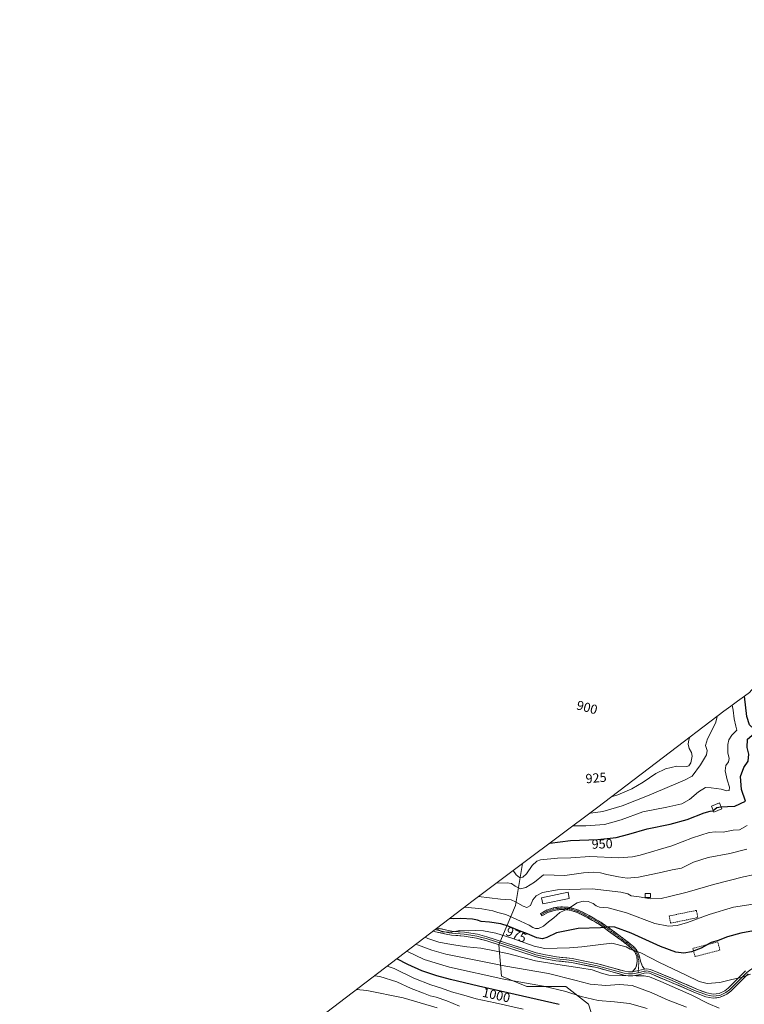
# Model space of a CAD drawing. Units: metres. Extents: x 634340 to 637369, y 4771402 to 4773768.
# Drawn here: x 634392 to 634941, y 4772927 to 4773674 of the extents above; entities that cross this region are included whole.
import ezdxf
from ezdxf.enums import TextEntityAlignment as Align

# ---------------------------------------------------------------- set-up
doc = ezdxf.new("R2010")
doc.units = ezdxf.units.M
doc.header["$MEASUREMENT"] = 0
doc.linetypes.add('TRAZO_Y_PUNTO', pattern=[1, 0.5, -0.25, 0, -0.25])
doc.linetypes.add('TRAZOSX2', pattern=[1.5, 1, -0.5])
for name, color, linetype, lineweight in [('Arbolado forestal CxS', 92, 'Continuous', 0), ('Camino', 19, 'TRAZOSX2', 0), ('Camino Cxs', 19, 'Continuous', 0), ('Camino eje', 19, 'TRAZO_Y_PUNTO', 0), ('Curva de nivel maestra', 36, 'Continuous', 30), ('Curva de nivel normal', 36, 'Continuous', 0), ('Edificación', 1, 'Continuous', 13), ('Edificación Cxs', 1, 'Continuous', 13), ('Edificación ligera', 1, 'Continuous', 0), ('Edificación ligera Cxs', 1, 'Continuous', 0), ('Layer 0', 7, 'Continuous', 0), ('Muro lineal', 1, 'TRAZOSX2', 13), ('Pastizal CxS', 92, 'Continuous', 0), ('Rótulo de curva de nivel directora', 19, 'Continuous', 0)]:
    doc.layers.add(name, color=color, linetype=linetype, lineweight=lineweight)
doc.styles.add('Arial', font='txt', dxfattribs={"height": 0.2})

# ---------------------------------------------------------------- blocks, each defined once
blk = doc.blocks.new('*U191')
at = {"layer": 'Curva de nivel normal', "color": 36, "linetype": 'Continuous', "lineweight": 0}
blk.add_polyline3d([(634708.32, 4772924.74, 1015), (634682.44, 4772932.25, 1015), (634654.77, 4772937.91, 1015), (634646.973226, 4772938.546788, 1015)], dxfattribs=at)

msp = doc.modelspace()

# ---------------------------------------------------------------- linework, layer by layer
at = {"layer": 'Arbolado forestal CxS', "color": 92, "linetype": 'Continuous', "lineweight": 0}
for points in [[(634772.98, 4773034.02, 953.45), (634733.48, 4773004.43, 969.88), (634732.21, 4773003.47, 970.49), (634624.44, 4772921.39, 1023.32), (634509.07, 4772835.19, 1036.08), (634471.97, 4772807.5, 1034.1), (634469.85, 4772805.89, 1033.54), (634459.73, 4772797.59, 1030.38), (634450.18, 4772788.64, 1028.27), (634441.23, 4772779.09, 1023.89), (634432.93, 4772768.97, 1020.15), (634425.31, 4772758.33, 1018.43), (634418.39, 4772747.22, 1018.36), (634412.23, 4772735.68, 1018.74), (634406.82, 4772723.76, 1016.77), (634402.21, 4772711.51, 1017.74), (634398.41, 4772698.98, 1022.94), (634395.44, 4772686.24, 1023.43), (634393.31, 4772673.33, 1029.18), (634392.03, 4772660.3, 1032.93), (634391.6, 4772647.22, 1035.74), (634392.03, 4772634.14, 1040.32), (634392.05, 4772633.77, 1040.58), (634394.5, 4772597.51, 1067.48)], [(634624.44, 4772921.39, 1023.32), (634732.21, 4773003.47, 970.49), (634733.48, 4773004.43, 969.88), (634772.98, 4773034.02, 953.45), (634767.51, 4773002.28, 966.27), (634754.94, 4772972.51, 983.78), (634756.93, 4772948.7, 995.7), (634776.11, 4772940.76, 997.93), (634805.87, 4772940.76, 994.89), (634823.07, 4772927.53, 998.28), (634829.03, 4772908.35, 1007.01)], [(634772.98, 4773034.02, 953.45), (634767.51, 4773002.28, 966.27), (634754.94, 4772972.51, 983.78), (634756.93, 4772948.7, 995.7), (634776.11, 4772940.76, 997.93), (634805.87, 4772940.76, 994.89), (634823.07, 4772927.53, 998.28), (634829.03, 4772908.35, 1007.01)]]:
    msp.add_polyline3d(points, dxfattribs=at)
at = {"layer": 'Camino', "color": 19, "linetype": 'TRAZOSX2', "lineweight": 0}
for points in [[(634787.16, 4772995.35), (634786.68, 4772996.21), (634791.81, 4772999.02), (634796.57, 4773000.5), (634802.03, 4773001.23), (634807.48, 4773000.95), (634810.7, 4773000.3), (634815.39, 4772998.67), (634823.49, 4772994.66), (634832.41, 4772989.51), (634841.28, 4772983.35), (634853.25, 4772974.29), (634857.05, 4772971.15), (634859.76, 4772968.08), (634861.49, 4772964.21), (634862.42, 4772960.09), (634863.79, 4772956.59), (634864.02, 4772955.93), (634865.36, 4772953.98)], [(634856.38, 4772951.94), (634858.56, 4772954.84), (634859.3, 4772956.51), (634859.98, 4772960.08), (634859.57, 4772963.69), (634858.09, 4772967.01), (634855.68, 4772969.73), (634851.86, 4772972.88), (634831.34, 4772987.86), (634822.56, 4772992.92), (634814.63, 4772996.85), (634809.77, 4772998.51), (634807.24, 4772999), (634802.11, 4772999.26), (634797.01, 4772998.58), (634792.13, 4772996.97), (634787.63, 4772994.49), (634787.16, 4772995.35)]]:
    msp.add_lwpolyline(points, dxfattribs=at)
at = {"layer": 'Camino Cxs', "color": 19, "linetype": 'Continuous', "lineweight": 0}
msp.add_lwpolyline([(634865.36, 4772953.98), (634856.38, 4772951.94)], dxfattribs=at)
msp.add_polyline3d([(634865.36, 4772953.98, 983.48), (634860.87, 4772952.96, 983.72), (634856.38, 4772951.94, 984.33), (634858.56, 4772954.84, 983.77), (634859.3, 4772956.51, 983.4), (634859.98, 4772960.08, 982.4), (634859.57, 4772963.69, 981.32), (634858.09, 4772967.01, 980.1), (634855.68, 4772969.73, 979.51), (634851.86, 4772972.88, 978.61), (634848.44, 4772975.38, 978.13), (634845.02, 4772977.87, 977.21), (634841.6, 4772980.37, 976.48), (634838.18, 4772982.87, 975.67), (634834.76, 4772985.36, 974.88), (634831.34, 4772987.86, 973.96), (634828.41, 4772989.55, 973.24), (634825.49, 4772991.23, 972.8), (634822.56, 4772992.92, 972.11), (634818.6, 4772994.89, 971.35), (634814.63, 4772996.85, 970.96), (634812.2, 4772997.68, 970.65), (634809.77, 4772998.51, 970.13), (634807.24, 4772999, 969.74), (634804.68, 4772999.13, 969.49), (634802.11, 4772999.26, 969.26), (634799.56, 4772998.92, 968.81), (634797.01, 4772998.58, 968.2), (634794.57, 4772997.78, 967.88), (634792.13, 4772996.97, 967.56), (634789.88, 4772995.73, 967.41), (634787.63, 4772994.49, 967.25), (634786.68, 4772996.21, 967.05), (634789.25, 4772997.62, 967.19), (634791.81, 4772999.02, 967.3), (634796.57, 4773000.5, 968.01), (634799.3, 4773000.87, 968.46), (634802.03, 4773001.23, 968.79), (634804.76, 4773001.09, 969.01), (634807.48, 4773000.95, 969.26), (634810.7, 4773000.3, 969.73), (634815.39, 4772998.67, 970.71), (634819.44, 4772996.67, 971.2), (634823.49, 4772994.66, 971.83), (634826.46, 4772992.94, 972.64), (634829.44, 4772991.23, 973.02), (634832.41, 4772989.51, 973.57), (634835.37, 4772987.46, 974.36), (634838.32, 4772985.4, 974.95), (634841.28, 4772983.35, 975.78), (634844.27, 4772981.09, 976.15), (634847.27, 4772978.82, 976.74), (634850.26, 4772976.56, 977.45), (634853.25, 4772974.29, 977.9), (634857.05, 4772971.15, 978.71), (634859.76, 4772968.08, 979.36), (634861.49, 4772964.21, 980.75), (634862.42, 4772960.09, 981.9), (634863.79, 4772956.59, 982.87), (634864.02, 4772955.93, 983.02), (634865.36, 4772953.98, 983.48)], close=True, dxfattribs=at)
at = {"layer": 'Camino eje', "color": 19, "linetype": 'TRAZO_Y_PUNTO', "lineweight": 0}
for points in [[(634860.79, 4772952.94), (634861.18, 4772959.96), (634860.74, 4772962.15), (634860.53, 4772963.95), (634859.67, 4772965.89), (634858.93, 4772967.55), (634857.57, 4772969.08), (634856.37, 4772970.44), (634854.47, 4772972.01), (634852.56, 4772973.59), (634848.71, 4772976.39), (634842.72, 4772980.92), (634838.88, 4772983.73), (634834.44, 4772986.81), (634831.88, 4772988.69), (634827.42, 4772991.26), (634823.03, 4772993.79), (634815.01, 4772997.76), (634812.67, 4772998.58), (634810.24, 4772999.41), (634808.63, 4772999.73), (634807.36, 4772999.98), (634802.07, 4773000.25), (634796.79, 4772999.54), (634794.41, 4772998.8), (634791.97, 4772998), (634789.41, 4772996.59), (634787.16, 4772995.35)], [(634860.7, 4772951.06), (634860.79, 4772952.94)]]:
    msp.add_lwpolyline(points, dxfattribs=at)
at = {"layer": 'Curva de nivel maestra', "color": 36, "linetype": 'Continuous', "lineweight": 30}
for points in [[(634923.62, 4773077.08, 950), (634928.43, 4773077.38, 950), (634934.09, 4773077.59, 950), (634942, 4773081.3, 950), (634939.07, 4773090.34, 950), (634938.31, 4773100.06, 950), (634940.85, 4773106.99, 950), (634944.2, 4773111.73, 950), (634944.64, 4773117.02, 950), (634943.25, 4773122.09, 950), (634943.53, 4773128.33, 950), (634946.94, 4773131.3, 950), (634949.21, 4773133.16, 950), (634949.79, 4773134.4, 950), (634948.81, 4773135.82, 950), (634945.08, 4773139.3, 950), (634943.02, 4773145.49, 950), (634941.24, 4773161.07, 950)], [(634917.59, 4773074.36, 950), (634920.44, 4773076.56, 950), (634923.43, 4773077.07, 950), (634923.62, 4773077.08, 950)], [(634793.66, 4773049.51, 950), (634809.43, 4773051.62, 950), (634830.14, 4773052.42, 950), (634843.9, 4773053.84, 950), (634853.69, 4773056.26, 950), (634867.49, 4773060.52, 950), (634885.02, 4773063.86, 950), (634897.8, 4773067.44, 950), (634910.69, 4773072.49, 950), (634915.28, 4773073.82, 950), (634917.25, 4773074.09, 950), (634917.59, 4773074.36, 950)], [(634948.06, 4772983, 975), (634938.6, 4772981.38, 975), (634928.51, 4772978.43, 975), (634921.28, 4772975.76, 975), (634916.04, 4772974.28, 975), (634908.57, 4772969.88, 975), (634901.13, 4772967.02, 975), (634895.3, 4772966.08, 975), (634889.28, 4772966.82, 975), (634877.5, 4772971.04, 975), (634855.41, 4772981.28, 975), (634843.08, 4772985.79, 975), (634838.6, 4772986.12, 975), (634832.1, 4772985.34, 975), (634815.11, 4772984.89, 975), (634798.8, 4772981.42, 975), (634791.32, 4772977.9, 975), (634788.12, 4772976.98, 975), (634783.92, 4772977.82, 975), (634776.85, 4772980.77, 975), (634770.62, 4772982.92, 975), (634762.16, 4772986.69, 975), (634756.55, 4772988.41, 975), (634747.97, 4772989.61, 975), (634741.54, 4772990.17, 975), (634738.82, 4772991.2, 975), (634735.12, 4772991.82, 975), (634726.1, 4772992.32, 975), (634720.34, 4772992.21, 975), (634717.76, 4772992.46, 975)], [(634800.79, 4772927.23, 1000), (634739.5, 4772940.96, 1000), (634718.36, 4772946.23, 1000), (634707.96, 4772948.99, 1000), (634696.6, 4772952.8, 1000), (634686.07, 4772957.6, 1000), (634677.65, 4772961.91, 1000)]]:
    msp.add_polyline3d(points, dxfattribs=at)
at = {"layer": 'Curva de nivel normal', "color": 36, "linetype": 'Continuous', "lineweight": 0}
for points in [[(634811.17, 4773062.63, 945), (634820.95, 4773062.56, 945), (634835.16, 4773063.75, 945), (634847.89, 4773067.34, 945), (634864.16, 4773073.25, 945), (634882.47, 4773076.72, 945), (634893.66, 4773079.4, 945), (634899.49, 4773082.56, 945), (634906.54, 4773088.57, 945), (634911.67, 4773091.83, 945), (634915.97, 4773091.44, 945), (634923.68, 4773090.37, 945), (634927.98, 4773089.2, 945), (634929.7, 4773089.56, 945), (634929.99, 4773091.97, 945), (634928.25, 4773097.63, 945), (634926.67, 4773104.52, 945), (634927.11, 4773108.51, 945), (634929.06, 4773111.19, 945), (634929.73, 4773113.63, 945), (634928.66, 4773117.97, 945), (634928.55, 4773124.35, 945), (634929.32, 4773127.83, 945), (634931.83, 4773131.38, 945), (634935.62, 4773135.16, 945), (634934.85, 4773138.33, 945), (634933.36, 4773143.72, 945), (634932.68, 4773150.49, 945), (634931.92, 4773154.31, 945)], [(634823.92, 4773072.18, 940), (634824.51, 4773072.19, 940), (634833.87, 4773073.52, 940), (634848.62, 4773077.97, 940), (634867.62, 4773085.45, 940), (634895.79, 4773097.3, 940), (634901.5, 4773100.35, 940), (634907.98, 4773109.03, 940), (634912.48, 4773116.56, 940), (634912.9, 4773119.76, 940), (634911.85, 4773123.66, 940), (634913.26, 4773128.75, 940), (634919.3, 4773140.59, 940), (634920.59, 4773145.24, 940), (634920.39, 4773145.56, 940)], [(634840.34, 4773084.62, 935), (634845.36, 4773086.14, 935), (634855.74, 4773090.76, 935), (634864.47, 4773095.87, 935), (634873.96, 4773102.32, 935), (634881.32, 4773105.94, 935), (634890, 4773107.93, 935), (634897.65, 4773107.75, 935), (634899.09, 4773108.22, 935), (634900.6, 4773110.51, 935), (634901.54, 4773115.52, 935), (634901.03, 4773118.21, 935), (634899.26, 4773121.34, 935), (634898.57, 4773124.74, 935), (634899.02, 4773127.93, 935), (634899.78, 4773129.87, 935)], [(634765.87, 4773028.69, 955), (634768.12, 4773025.6, 955), (634770.75, 4773023.52, 955), (634773.16, 4773023.84, 955), (634776.03, 4773026.36, 955), (634780.19, 4773032.64, 955), (634783.8, 4773035.81, 955), (634786.67, 4773036.82, 955), (634799.44, 4773038.14, 955), (634809.56, 4773038.49, 955), (634823.92, 4773039.37, 955), (634845.88, 4773038.48, 955), (634856.34, 4773039.06, 955), (634862.2, 4773040.32, 955), (634886.28, 4773047.44, 955), (634901.83, 4773053.54, 955), (634914.5, 4773057.58, 955), (634919.4, 4773058.16, 955), (634925.09, 4773057.99, 955), (634932.74, 4773059.28, 955), (634937.59, 4773059.71, 955), (634943.43, 4773063.05, 955)], [(634753.11, 4773019.13, 960), (634761.42, 4773019.44, 960), (634764.71, 4773018.9, 960), (634767.28, 4773016.91, 960), (634771.52, 4773015, 960), (634775.49, 4773015.82, 960), (634782.04, 4773020.07, 960), (634788.77, 4773025.49, 960), (634804.96, 4773025.1, 960), (634819.2, 4773026.97, 960), (634826.78, 4773027.66, 960), (634832.18, 4773027.14, 960), (634836.94, 4773025.85, 960), (634845.82, 4773023.88, 960), (634852.42, 4773023.01, 960), (634860.86, 4773023.74, 960), (634876.72, 4773027.03, 960), (634886.43, 4773029.3, 960), (634893.43, 4773030.49, 960), (634902.7, 4773035.01, 960), (634913.88, 4773038.78, 960), (634930.22, 4773041.76, 960), (634943.14, 4773045.1, 960)], [(634955.22, 4773026.98, 965), (634940.43, 4773024.08, 965), (634917.68, 4773018.19, 965), (634897.76, 4773012.38, 965), (634884.43, 4773009.07, 965), (634878.01, 4773007.45, 965), (634870.09, 4773007.28, 965), (634861.34, 4773008.83, 965), (634855.45, 4773009.61, 965), (634852.95, 4773011.14, 965), (634847.5, 4773012.47, 965), (634825.67, 4773014.94, 965), (634799.49, 4773014.12, 965), (634788.22, 4773012.1, 965), (634783.23, 4773009.55, 965), (634780.72, 4773006.66, 965), (634778.94, 4773002.2, 965), (634776.35, 4773000.8, 965), (634773.34, 4773001.64, 965), (634767.69, 4773005.15, 965), (634764.44, 4773006.43, 965), (634756.22, 4773006.94, 965), (634739.63, 4773009.03, 965)], [(634951.28, 4773003.66, 970), (634932.94, 4773000.91, 970), (634914.63, 4772995.55, 970), (634898.12, 4772989.43, 970), (634890.26, 4772987.14, 970), (634883.7, 4772986.57, 970), (634873.19, 4772988.73, 970), (634851.92, 4772996.71, 970), (634837.85, 4773000.38, 970), (634831.3, 4773001.08, 970), (634828.9, 4773001.88, 970), (634826.48, 4773003.8, 970), (634822.83, 4773005.17, 970), (634819.02, 4773005.52, 970), (634814.33, 4773004.25, 970), (634807.76, 4772999.95, 970), (634801.27, 4772996.91, 970), (634796.77, 4772992.98, 970), (634792.77, 4772989.83, 970), (634788.77, 4772986.61, 970), (634785.1, 4772984.87, 970), (634782.76, 4772984.78, 970), (634780.72, 4772985.48, 970), (634778.1, 4772987.26, 970), (634771.49, 4772990.25, 970), (634760.34, 4772995.51, 970), (634754.34, 4772996.94, 970), (634750.33, 4772998.22, 970), (634742.1, 4772999.64, 970), (634729.11, 4773001.11, 970)], [(634945.94, 4772950.06, 980), (634938.77, 4772947.53, 980), (634931.61, 4772946.12, 980), (634922.52, 4772943.73, 980), (634913.1, 4772942.97, 980), (634907.03, 4772944.57, 980), (634896.99, 4772949.53, 980), (634876.78, 4772958.99, 980), (634862.76, 4772966.44, 980), (634857.13, 4772968.23, 980), (634854.59, 4772969.17, 980), (634851.46, 4772970.98, 980), (634840.76, 4772973.71, 980), (634817.94, 4772970.9, 980), (634808.58, 4772970.23, 980), (634799.34, 4772970, 980), (634789.87, 4772969.54, 980), (634781.76, 4772971.35, 980), (634764.79, 4772977.55, 980), (634752.82, 4772981.21, 980), (634743.41, 4772982.94, 980), (634737.11, 4772983.3, 980), (634731.8, 4772983, 980), (634725.4, 4772983.27, 980), (634718.76, 4772981.96, 980), (634712.1, 4772982.29, 980), (634707.92, 4772984.55, 980), (634707.66, 4772984.77, 980)], [(634897.31, 4772925.1, 990), (634883.54, 4772930.4, 990), (634870.55, 4772936.15, 990), (634856.21, 4772941.46, 990), (634846.43, 4772942.33, 990), (634836.22, 4772941.69, 990), (634824.24, 4772942.5, 990), (634812.66, 4772945.69, 990), (634792.78, 4772950.64, 990), (634760.37, 4772956.18, 990), (634714.84, 4772965.46, 990), (634704.11, 4772968.39, 990), (634692.04, 4772972.87, 990)], [(634922.1, 4772924.38, 985), (634913.68, 4772928, 985), (634901.25, 4772934.13, 985), (634877.97, 4772944.51, 985), (634869.29, 4772948.15, 985), (634865.17, 4772949.02, 985), (634859.26, 4772948.99, 985), (634848.41, 4772949.12, 985), (634838.42, 4772949.34, 985), (634833.54, 4772950.76, 985), (634825.84, 4772953.41, 985), (634816.54, 4772954.95, 985), (634799.77, 4772957.63, 985), (634782.69, 4772960.34, 985), (634761.49, 4772965.8, 985), (634750.54, 4772968.16, 985), (634741.45, 4772969.95, 985), (634730.61, 4772970.88, 985), (634719.18, 4772972.7, 985), (634709.43, 4772974.32, 985), (634701.2, 4772977.35, 985), (634699.03, 4772978.2, 985)], [(634867.57, 4772924.09, 995), (634854.1, 4772927.89, 995), (634842.64, 4772929.23, 995), (634830.44, 4772930.19, 995), (634817.44, 4772933.3, 995), (634805.77, 4772937.1, 995), (634788.76, 4772941.12, 995), (634758.66, 4772946.49, 995), (634717.47, 4772955.43, 995), (634698.42, 4772961.32, 995), (634685.14, 4772967.62, 995)], [(634773.44, 4772923.55, 1005), (634752.1, 4772928.55, 1005), (634737.77, 4772931.49, 1005), (634728.44, 4772934.19, 1005), (634719.2, 4772936.84, 1005), (634711.48, 4772939.6, 1005), (634703.53, 4772942.01, 1005), (634690.41, 4772947.1, 1005), (634675.62, 4772954.35, 1005), (634670.31, 4772956.32, 1005)], [(634725.11, 4772925.92, 1010), (634715.44, 4772929.97, 1010), (634707.44, 4772932.7, 1010), (634702.8, 4772933.64, 1010), (634697.8, 4772935.66, 1010), (634688.47, 4772939.33, 1010), (634677.71, 4772944.24, 1010), (634664.79, 4772948.35, 1010), (634660.7, 4772949, 1010)]]:
    msp.add_polyline3d(points, dxfattribs=at)
at = {"layer": 'Edificación', "color": 1, "linetype": 'Continuous', "lineweight": 13}
for points in [[(634924.2, 4773075.68, 950.12), (634918.08, 4773073.17, 950.21), (634916.28, 4773077.56, 949.49), (634922.4, 4773080.05, 949.51), (634924.2, 4773075.68, 950.12)], [(634870.14, 4773008.33, 964.59), (634865.89, 4773008.33, 964.68), (634865.89, 4773011.26, 963.72), (634870.14, 4773011.26, 963.71), (634870.14, 4773008.33, 964.59)]]:
    msp.add_polyline3d(points, dxfattribs=at)
at = {"layer": 'Edificación Cxs', "color": 1, "linetype": 'Continuous', "lineweight": 13}
for points in [[(634924.2, 4773075.68, 950.12), (634918.08, 4773073.17, 950.21), (634916.28, 4773077.56, 949.49), (634922.4, 4773080.05, 949.51), (634924.2, 4773075.68, 950.12)], [(634870.14, 4773008.33, 964.59), (634865.89, 4773008.33, 964.68), (634865.89, 4773011.26, 963.72), (634870.14, 4773011.26, 963.7), (634870.14, 4773008.33, 964.59)]]:
    msp.add_polyline3d(points, close=True, dxfattribs=at)
at = {"layer": 'Edificación ligera', "color": 1, "linetype": 'Continuous', "lineweight": 0}
msp.add_polyline3d([(634808.46, 4773007.66, 966.85), (634788.3, 4773003.41, 966.66), (634787.3, 4773008.13, 966.32), (634807.47, 4773012.38, 965.44), (634808.46, 4773007.66, 966.85)], dxfattribs=at)
at = {"layer": 'Edificación ligera Cxs', "color": 1, "linetype": 'Continuous', "lineweight": 0}
msp.add_polyline3d([(634808.46, 4773007.66, 966.85), (634788.3, 4773003.41, 966.66), (634787.3, 4773008.13, 966.32), (634807.47, 4773012.38, 965.44), (634808.46, 4773007.66, 966.85)], close=True, dxfattribs=at)
at = {"layer": 'Layer 0', "linetype": 'Continuous', "lineweight": 0}
for points in [[(634944.12, 4772950.37), (634930.9, 4772937.22), (634928.01, 4772934.91), (634922.97, 4772932.64), (634917.49, 4772931.99), (634912.05, 4772932.99), (634904.1, 4772935.96), (634884.19, 4772944.69), (634869.16, 4772950.85), (634867.2, 4772951.1), (634865.23, 4772950.96), (634861.04, 4772949.59), (634856.57, 4772948.94), (634853.18, 4772948.98), (634849.83, 4772949.48), (634829.31, 4772955.12), (634810.13, 4772959.03), (634798.24, 4772960.4), (634789.87, 4772961.82), (634782.59, 4772963.47), (634773.31, 4772966.64), (634745.05, 4772975.69), (634738.08, 4772977.49), (634728.63, 4772979.08), (634719.06, 4772979.72), (634714.98, 4772980.41), (634706.95, 4772982.4), (634705.31, 4772982.98)], [(634706.74, 4772984.07), (634707.39, 4772983.84), (634711.4, 4772982.85), (634717.2, 4772981.56), (634719.24, 4772981.21), (634728.8, 4772980.57), (634733.67, 4772979.76), (634738.4, 4772978.96), (634741.98, 4772978.03), (634745.47, 4772977.13), (634759.66, 4772972.59), (634773.79, 4772968.07), (634778.36, 4772966.5), (634783, 4772964.92), (634786.64, 4772964.09), (634790.16, 4772963.29), (634798.45, 4772961.89), (634804.4, 4772961.2), (634810.37, 4772960.51), (634820.07, 4772958.54), (634829.66, 4772956.58), (634850.14, 4772950.95), (634853.3, 4772950.48), (634854.78, 4772950.46), (634856.48, 4772950.44), (634860.7, 4772951.06)], [(634708.22, 4772985.19), (634719.41, 4772982.7), (634728.97, 4772982.06), (634738.71, 4772980.43), (634745.88, 4772978.57), (634774.26, 4772969.49), (634783.41, 4772966.36), (634790.45, 4772964.76), (634798.66, 4772963.37), (634810.6, 4772961.99), (634830.01, 4772958.04), (634850.45, 4772952.42), (634853.42, 4772951.98), (634856.38, 4772951.94)], [(634865.36, 4772953.98), (634856.38, 4772951.94)], [(634948.38, 4772955.16), (634945.12, 4772952.9), (634943.16, 4772951.53), (634936.51, 4772944.92), (634929.9, 4772938.34), (634927.23, 4772936.2), (634925.09, 4772935.24), (634922.57, 4772934.11), (634919.83, 4772933.78), (634917.54, 4772933.51), (634914.82, 4772934.01), (634912.46, 4772934.45), (634908.48, 4772935.93), (634904.66, 4772937.35), (634884.78, 4772946.07), (634877.26, 4772949.15), (634869.55, 4772952.32), (634868.22, 4772952.48), (634867.24, 4772952.61), (634866.28, 4772952.54), (634865.12, 4772952.46), (634862.79, 4772951.74), (634860.7, 4772951.06)], [(634865.36, 4772953.98), (634867.28, 4772954.11), (634869.93, 4772953.78), (634885.36, 4772947.45), (634905.22, 4772938.74), (634912.86, 4772935.9), (634917.58, 4772935.02), (634922.16, 4772935.57), (634926.44, 4772937.49), (634928.9, 4772939.46), (634942.19, 4772952.69)]]:
    msp.add_lwpolyline(points, dxfattribs=at)
msp.add_polyline3d([(634944.12, 4772950.37, 979.79), (634940.82, 4772947.08, 980.11), (634937.51, 4772943.8, 980.34), (634934.21, 4772940.51, 980.83), (634930.9, 4772937.22, 981.27), (634928.01, 4772934.91, 981.63), (634925.49, 4772933.78, 981.67), (634922.97, 4772932.64, 982.04), (634920.23, 4772932.32, 982.28), (634917.49, 4772931.99, 982.6), (634914.77, 4772932.49, 982.63), (634912.05, 4772932.99, 982.61), (634908.08, 4772934.48, 982.74), (634904.1, 4772935.96, 983.21), (634900.12, 4772937.71, 983.23), (634896.14, 4772939.45, 983.23), (634892.15, 4772941.2, 984.14), (634888.17, 4772942.94, 983.7), (634884.19, 4772944.69, 983.62), (634880.43, 4772946.23, 983.97), (634876.68, 4772947.77, 983.96), (634872.92, 4772949.31, 983.93), (634869.16, 4772950.85, 984.28), (634867.2, 4772951.1, 984.47), (634865.23, 4772950.96, 984.51), (634861.04, 4772949.59, 984.55), (634856.57, 4772948.94, 984.6), (634853.18, 4772948.98, 984.82), (634849.83, 4772949.48, 984.9), (634845.73, 4772950.61, 984.85), (634841.62, 4772951.74, 984.72), (634837.52, 4772952.86, 984.65), (634833.41, 4772953.99, 984.41), (634829.31, 4772955.12, 984.36), (634824.52, 4772956.1, 984.4), (634819.72, 4772957.08, 984.27), (634814.93, 4772958.05, 983.89), (634810.13, 4772959.03, 983.52), (634806.17, 4772959.49, 983.4), (634802.2, 4772959.94, 983.46), (634798.24, 4772960.4, 983.62), (634794.06, 4772961.11, 983.56), (634789.87, 4772961.82, 983.43), (634786.23, 4772962.65, 983.21), (634782.59, 4772963.47, 982.76), (634777.95, 4772965.06, 982.52), (634773.31, 4772966.64, 982.67), (634768.6, 4772968.15, 982.11), (634763.89, 4772969.66, 981.9), (634759.18, 4772971.17, 982.17), (634754.47, 4772972.67, 981.7), (634749.76, 4772974.18, 981.16), (634745.05, 4772975.69, 981.33), (634741.57, 4772976.59, 981.42), (634738.08, 4772977.49, 981.05), (634733.36, 4772978.29, 980.67), (634728.63, 4772979.08, 980.35), (634723.85, 4772979.4, 980.26), (634719.06, 4772979.72, 980.33), (634714.98, 4772980.41, 980.45), (634710.97, 4772981.41, 980.46), (634706.95, 4772982.4, 980.49), (634705.31, 4772982.98, 980.39), (634708.22, 4772985.19, 979.82), (634711.58, 4772984.44, 979.75), (634715.49, 4772983.57, 980.04), (634719.41, 4772982.7, 979.98), (634724.19, 4772982.38, 980.09), (634728.97, 4772982.06, 980.05), (634733.84, 4772981.25, 980.03), (634738.71, 4772980.43, 980.27), (634742.3, 4772979.5, 980.48), (634745.88, 4772978.57, 980.77), (634750.61, 4772977.06, 980.92), (634755.34, 4772975.54, 981.05), (634760.07, 4772974.03, 981.25), (634764.8, 4772972.52, 981.62), (634769.53, 4772971, 981.45), (634774.26, 4772969.49, 981.76), (634778.84, 4772967.93, 982.17), (634783.41, 4772966.36, 981.91), (634786.93, 4772965.56, 981.76), (634790.45, 4772964.76, 982.31), (634794.56, 4772964.07, 982.83), (634798.66, 4772963.37, 983.29), (634802.64, 4772962.91, 983.33), (634806.62, 4772962.45, 983.18), (634810.6, 4772961.99, 983.41), (634815.45, 4772961, 983.68), (634820.31, 4772960.02, 983.74), (634825.16, 4772959.03, 983.97), (634830.01, 4772958.04, 984.21), (634834.1, 4772956.92, 984.29), (634838.19, 4772955.79, 984.4), (634842.27, 4772954.67, 984.54), (634846.36, 4772953.54, 984.7), (634850.45, 4772952.42, 984.69), (634853.42, 4772951.98, 984.56), (634856.38, 4772951.94, 984.33), (634860.87, 4772952.96, 983.72), (634865.36, 4772953.98, 983.48), (634867.28, 4772954.11, 983.46), (634869.93, 4772953.78, 983.51), (634873.79, 4772952.2, 983.38), (634877.65, 4772950.62, 983.05), (634881.5, 4772949.03, 983.21), (634885.36, 4772947.45, 983.1), (634889.33, 4772945.71, 982.75), (634893.3, 4772943.97, 982.88), (634897.28, 4772942.22, 982.79), (634901.25, 4772940.48, 982.47), (634905.22, 4772938.74, 982.27), (634909.04, 4772937.32, 981.95), (634912.86, 4772935.9, 981.74), (634917.58, 4772935.02, 981.69), (634922.16, 4772935.57, 981.42), (634926.44, 4772937.49, 981.15), (634928.9, 4772939.46, 980.82), (634932.22, 4772942.77, 980.44), (634935.55, 4772946.08, 980.02), (634938.87, 4772949.38, 979.73), (634942.19, 4772952.69, 979.45)], dxfattribs=at)
at = {"layer": 'Muro lineal', "color": 1, "linetype": 'TRAZOSX2', "lineweight": 13}
for points in [[(634885.32, 4772988.85, 969.52), (634905.92, 4772993.11, 969.68), (634904.79, 4772998.55, 968.8), (634884.18, 4772994.31, 968.7), (634885.32, 4772988.85, 969.52)], [(634903.8, 4772963.51, 975.64), (634922.64, 4772968.4, 976.07), (634921.03, 4772974.59, 974.94), (634902.19, 4772969.71, 974.26), (634903.8, 4772963.51, 975.64)]]:
    msp.add_polyline3d(points, dxfattribs=at)
at = {"layer": 'Pastizal CxS', "color": 92, "linetype": 'Continuous', "lineweight": 0}
for points in [[(635379.14, 4773674.13, 1044.87), (635350.98, 4773609.58, 1052.26), (635344.61, 4773602.16, 1051.43), (635330.22, 4773585.41, 1051.03), (635298.66, 4773551.95, 1052.46), (635192.53, 4773439.45, 1067.57), (635192.05, 4773438.93, 1067.56), (635129.01, 4773371.62, 1058.9), (635103.56, 4773344.45, 1051.54), (635039.22, 4773276.82, 1011.82), (635033.75, 4773270.84, 1008.62), (635028.55, 4773264.66, 1005.62), (634995.77, 4773224.09, 984.54), (634980.45, 4773205.63, 972.26), (634980.42, 4773205.59, 972.24), (634958.29, 4773178.93, 960.7), (634945.15, 4773163.86, 952.82), (634941.2, 4773161.03, 950.78), (634935.88, 4773157.24, 948.14), (634930.86, 4773153.54, 945.35), (634925.64, 4773149.56, 942.82), (634879.89, 4773114.73, 933.38), (634829.05, 4773076.02, 940.4), (634772.98, 4773034.02, 953.45)], [(634829.03, 4772908.35, 1007.01), (634823.07, 4772927.53, 998.28), (634805.87, 4772940.76, 994.89), (634776.11, 4772940.76, 997.93), (634756.93, 4772948.7, 995.7), (634754.94, 4772972.51, 983.78), (634767.51, 4773002.28, 966.27), (634772.98, 4773034.02, 953.45), (634829.05, 4773076.02, 940.4), (634879.89, 4773114.73, 933.38), (634925.64, 4773149.56, 942.82), (634930.86, 4773153.54, 945.35), (634935.88, 4773157.24, 948.14), (634941.2, 4773161.03, 950.78)], [(634772.98, 4773034.02, 953.45), (634767.51, 4773002.28, 966.27), (634754.94, 4772972.51, 983.78), (634756.93, 4772948.7, 995.7), (634776.11, 4772940.76, 997.93), (634805.87, 4772940.76, 994.89), (634823.07, 4772927.53, 998.28), (634829.03, 4772908.35, 1007.01)]]:
    msp.add_polyline3d(points, dxfattribs=at)

# ---------------------------------------------------------------- block references
at = {"layer": 'Curva de nivel normal', "color": 36, "linetype": 'Continuous', "lineweight": 0}
msp.add_blockref('*U191', (0, 0), dxfattribs=at)

# ---------------------------------------------------------------- texts
at = {"layer": 'Rótulo de curva de nivel directora', "color": 19, "linetype": 'Continuous', "lineweight": 0, "style": 'Arial'}
for s, rotation, p in [('900', -14.89575, (634821.91, 4773152.51)), ('925', 4.78156, (634828.72, 4773099.05)), ('950', 2.21201, (634833.33, 4773049.01)), ('975', -24.01906, (634768.23, 4772980.13)), ('1000', -12.62683, (634753.09, 4772934.3))]:
    msp.add_text(s, height=7, rotation=rotation, dxfattribs=at).set_placement(p, align=Align.MIDDLE_CENTER)

doc.saveas('drawing.dxf')
